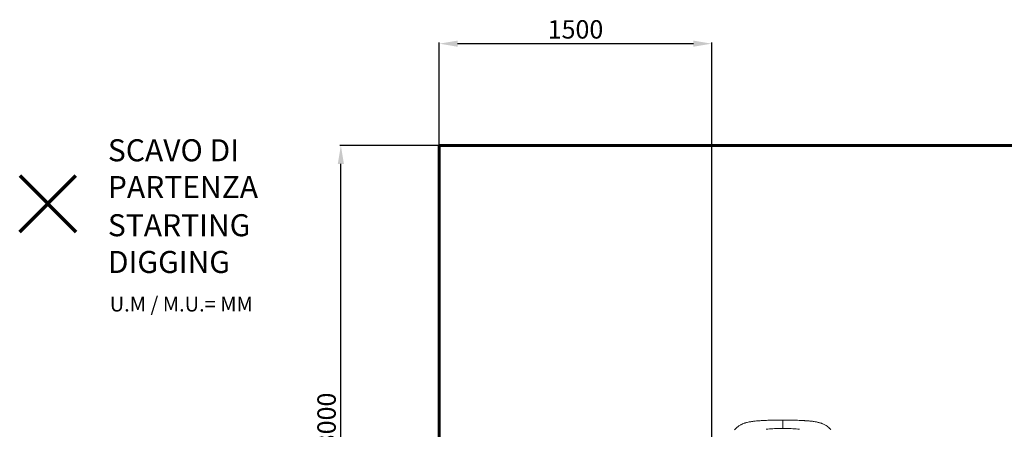
# Model space of a CAD drawing. Units: millimetres. Extents: x 2920 to 11757, y -947 to 6181.
# Drawn here: x 2920 to 8285, y 3950 to 6181 of the extents above; entities that cross this region are included whole.
import ezdxf
from ezdxf.lldxf.tags import DXFTag

# ---------------------------------------------------------------- set-up
doc = ezdxf.new("R2010")
doc.units = ezdxf.units.MM
doc.layers.add('AREA MAX', color=3, linetype='Continuous')
doc.layers.add('PERIMETRO', color=7, linetype='Continuous')
doc.layers.add('QUOTE', color=212, linetype='Continuous', lineweight=18)
tags = doc.linetypes.add('HIDDEN', pattern=[1.905, 1.27, -0.635]).pattern_tags.tags
tags[6:7] = [DXFTag(74, 4), DXFTag(75, 0), DXFTag(340, '0'), DXFTag(46, 1.0), DXFTag(50, 0.0), DXFTag(44, 0.0), DXFTag(45, 0.0)]
tags[4:5] = [DXFTag(74, 4), DXFTag(75, 0), DXFTag(340, '0'), DXFTag(46, 1.0), DXFTag(50, 0.0), DXFTag(44, 0.0), DXFTag(45, 0.0)]
doc.dimstyles.new('2011', dxfattribs={"dimtxt": 120, "dimasz": 100, "dimexe": 6, "dimexo": 10, "dimgap": 15, "dimtad": 1, "dimtxsty": 'Standard', "dimcen": 5, "dimadec": 0, "dimazin": 0, "dimtfac": 1, "dimtmove": 0, "dimatfit": 3, "dimfxl": 0, "dimarcsym": 0})

# ---------------------------------------------------------------- blocks, each defined once
blk = doc.blocks.new('*D5')
at = {"color": 0, "linetype": 'ByBlock', "lineweight": -2}
for p, q in [((5206.2, 2410), (5206.2, 6056)), ((6590.6, 6050), (5306.2, 6050)), ((6690.6, 2510.6), (6690.6, 6056))]:
    blk.add_line(p, q, dxfattribs=at)
at = {"color": 0, "linetype": 'ByBlock'}
for points in [[(5206.2, 6050), (5306.2, 6066.7), (5306.2, 6033.3)], [(6690.6, 6050), (6590.6, 6066.7), (6590.6, 6033.3)]]:
    blk.add_solid(points, dxfattribs=at)
at = {"color": 0, "linetype": 'ByBlock', "insert": (5948.4, 6115), "char_height": 100, "attachment_point": 5}
blk.add_mtext('1500', dxfattribs=at)
blk = doc.blocks.new('*D10')
at = {"color": 0, "linetype": 'ByBlock', "lineweight": -2}
for p, q in [((6320, 5495.2), (4664, 5495.2)), ((4670, 2600.6), (4670, 5395.2)), ((6680.6, 2500.6), (4664, 2500.6))]:
    blk.add_line(p, q, dxfattribs=at)
at = {"color": 0, "linetype": 'ByBlock'}
for points in [[(4670, 5495.2), (4686.7, 5395.2), (4653.3, 5395.2)], [(4670, 2500.6), (4686.7, 2600.6), (4653.3, 2600.6)]]:
    blk.add_solid(points, dxfattribs=at)
at = {"color": 0, "linetype": 'ByBlock', "insert": (4605, 3997.9), "char_height": 100, "attachment_point": 5, "rotation": 90}
blk.add_mtext('3000', dxfattribs=at)

msp = doc.modelspace()

# ---------------------------------------------------------------- linework, layer by layer
at = {"color": 7, "linetype": 'Continuous', "lineweight": 15}
for p, q in [((7078.049, 3954.404), (7078.049, 4000.044)), ((7033.083, 3953.398), (7023.583, 3952.895)), ((7123.015, 3953.398), (7132.515, 3952.895))]:
    msp.add_line(p, q, dxfattribs=at)
at = {"color": 1, "lineweight": 70}
for points in [[(2920, 5024.784), (3226.397, 5331.181)], [(2920, 5331.181), (3226.397, 5024.784)]]:
    msp.add_lwpolyline(points, dxfattribs=at)
at = {"color": 7, "linetype": 'Continuous', "lineweight": 15, "flags": 128}
for points in [[(7078.049, 4000.049), (7063.27, 4000.028), (7049.497, 3999.905), (7036.744, 3999.703), (7025.015, 3999.444), (7014.31, 3999.149), (7004.672, 3998.836), (6996.122, 3998.519), (6988.625, 3998.209), (6982.142, 3997.916), (6976.64, 3997.647), (6972.086, 3997.412), (6968.225, 3997.203), (6964.51, 3996.992), (6960.913, 3996.781), (6955.471, 3996.445), (6949.332, 3996.036), (6942.287, 3995.519), (6935.141, 3994.927), (6928.123, 3994.264), (6923.182, 3993.74), (6918.818, 3993.232), (6914.731, 3992.712), (6910.67, 3992.151), (6906.639, 3991.543), (6903.28, 3990.995), (6899.301, 3990.297), (6894.689, 3989.414), (6889.573, 3988.33), (6884.449, 3987.122), (6880.029, 3985.973), (6876.544, 3984.989), (6873.44, 3984.051), (6870.854, 3983.222), (6867.561, 3982.098), (6864.07, 3980.818), (6861.057, 3979.634), (6858.452, 3978.546), (6856.056, 3977.49), (6853.784, 3976.436), (6851.465, 3975.305), (6848.854, 3973.959), (6845.589, 3972.16), (6842.003, 3970.022), (6838.601, 3967.819), (6835.782, 3965.851), (6832.901, 3963.691), (6830.027, 3961.369), (6827.171, 3958.878), (6824.423, 3956.285), (6821.613, 3953.413), (6818.508, 3949.947), (6815.493, 3946.241)], [(7339.653, 3947.451), (7337.629, 3949.902), (7335.497, 3952.319), (7333.152, 3954.805), (7328.852, 3958.945), (7323.946, 3963.103), (7319.017, 3966.775), (7314.639, 3969.681), (7310.058, 3972.416), (7307.181, 3973.992), (7303.823, 3975.707), (7300.279, 3977.383), (7296.788, 3978.911), (7293.615, 3980.204), (7290.963, 3981.219), (7288.355, 3982.162), (7285.518, 3983.131), (7281.866, 3984.296), (7277.579, 3985.555), (7274.228, 3986.464), (7271.33, 3987.201), (7267.9, 3988.018), (7264.499, 3988.773), (7261.42, 3989.413), (7258.411, 3990), (7254.083, 3990.782), (7249.088, 3991.602), (7243.769, 3992.386), (7239.026, 3993.015), (7235.746, 3993.415), (7232.839, 3993.748), (7229.639, 3994.093), (7225.858, 3994.473), (7221.477, 3994.881), (7216.474, 3995.307), (7211.49, 3995.696), (7207.509, 3995.984), (7205.113, 3996.15), (7203.375, 3996.266), (7201.946, 3996.36), (7200.383, 3996.46), (7198.16, 3996.6), (7195.704, 3996.75), (7192.801, 3996.922), (7189.134, 3997.132), (7184.68, 3997.376), (7179.416, 3997.648), (7173.316, 3997.944), (7166.352, 3998.255), (7157.296, 3998.619), (7147.026, 3998.981), (7135.52, 3999.326), (7122.856, 3999.63), (7109.048, 3999.871), (7094.107, 4000.021), (7078.049, 4000.049)]]:
    msp.add_lwpolyline(points, dxfattribs=at)
at = {"color": 7, "linetype": 'Continuous', "lineweight": 15}
for centre, radius, start, end in [((7055.113, 3394.285), 559.499, 93.23058, 97.017069), ((7077.145, 2989.818), 964.586, 89.946327, 92.618176), ((7078.953, 2989.818), 964.586, 87.381824, 90.053673), ((7100.985, 3394.285), 559.499, 82.982931, 86.76942)]:
    msp.add_arc(centre, radius, start, end, dxfattribs=at)
at = {"layer": 'AREA MAX'}
msp.add_lwpolyline([(5206.185, -504.381), (11207.472, -504.381), (11207.472, 5495.237), (5206.185, 5495.237)], close=True, dxfattribs=at)
at = {"layer": 'PERIMETRO', "linetype": 'HIDDEN', "lineweight": 60, "ltscale": 120}
for p, q in [((10206.185, 5495.619), (5206.185, 5495.619)), ((5206.185, 5495.619), (5206.185, -504.381))]:
    msp.add_line(p, q, dxfattribs=at)

# ---------------------------------------------------------------- texts
at = {"layer": 'QUOTE', "color": 200, "insert": (3400.512, 5369.345), "char_height": 120, "width": 880.01547, "attachment_point": 4}
msp.add_mtext('{\\fArial|b1|i0|c0|p0;SCAVO DI PARTENZA', dxfattribs=at)
at = {"layer": 'QUOTE', "color": 6, "insert": (3400.512, 4961.088), "char_height": 120, "width": 880.01547, "attachment_point": 4}
msp.add_mtext('{\\fArial|b1|i0|c0|p0;STARTING DIGGING', dxfattribs=at)
at = {"layer": 'QUOTE', "color": 1, "insert": (3410.488, 4631.364), "char_height": 80, "width": 1810.64132, "attachment_point": 4}
msp.add_mtext('{\\fArial|b1|i0|c0|p0;U.M / M.U.= MM', dxfattribs=at)

# ---------------------------------------------------------------- dimensions: what is measured, and where the dimension line sits
at = {"layer": 'QUOTE'}
dim = msp.add_linear_dim(base=(5206.185, 6050), p1=(6690.59, 2500.59), p2=(5206.185, 2400), text='1500', dimstyle='2011', override={"dimtxt": 100, "dimdsep": 44, "dimpost": '<>', "dimadec": 65535, "dimtolj": 0}, dxfattribs=at)
dim.commit()
dim.dimension.update_dxf_attribs({"geometry": '*D5', "text_midpoint": (5948.388, 6115)})
dim = msp.add_linear_dim(base=(4670, 5495.237), p1=(6690.59, 2500.59), p2=(6330, 5495.237), angle=90, text='3000', dimstyle='2011', override={"dimtxt": 100, "dimdsep": 44, "dimpost": '<>', "dimadec": 65535, "dimtolj": 0}, dxfattribs=at)
dim.commit()
dim.dimension.update_dxf_attribs({"geometry": '*D10', "text_midpoint": (4605, 3997.914)})

doc.saveas('drawing.dxf')
